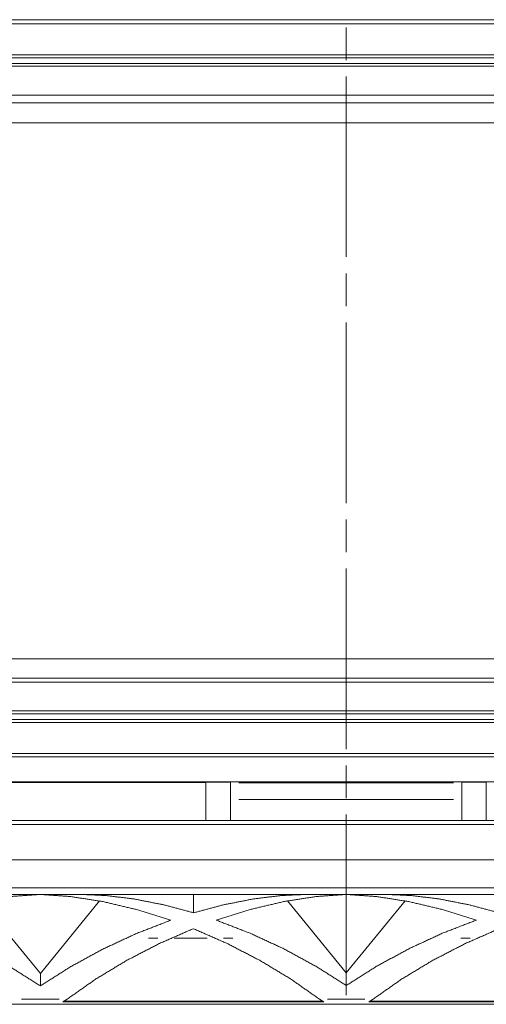
# Paper-space layout 'SHEET-001' of a CAD drawing. Units: millimetres. Extents: x 0 to 297, y 0 to 210.
# Drawn here: x 156 to 185, y 116 to 176 of the extents above; entities that cross this region are included whole.
import ezdxf

# ---------------------------------------------------------------- set-up
doc = ezdxf.new("R2010")
doc.units = ezdxf.units.MM
doc.layers.add('1', color=7, linetype='Continuous')

psp = doc.layouts.new('SHEET-001')

# ---------------------------------------------------------------- linework, layer by layer
at = {"layer": '1', "color": 18, "linetype": 'Continuous', "lineweight": 13}
for p, q in [((137.025, 176.223), (215.225, 176.223)), ((215.225, 175.976), (137.025, 175.976)), ((176.125, 173.755), (176.125, 175.755)), ((215.125, 174.072), (137.125, 174.072)), ((215.125, 173.903), (137.125, 173.903)), ((215.125, 173.556), (137.125, 173.556)), ((215.125, 173.38), (137.125, 173.38)), ((215.634, 171.63), (136.615, 171.63)), ((137.16, 171.15), (215.089, 171.15)), ((215.089, 169.941), (137.16, 169.941)), ((176.125, 158.755), (176.125, 160.755)), ((176.125, 146.755), (176.125, 157.755)), ((176.125, 143.755), (176.125, 145.755)), ((137.16, 137.247), (215.089, 137.247)), ((136.615, 135.825), (215.634, 135.825)), ((215.089, 136.071), (137.16, 136.071)), ((215.125, 134.075), (137.125, 134.075)), ((215.125, 133.905), (137.125, 133.905)), ((215.125, 133.559), (137.125, 133.559)), ((215.125, 133.382), (137.125, 133.382)), ((215.225, 131.479), (137.025, 131.479)), ((215.225, 131.288), (137.025, 131.288)), ((176.125, 128.756), (176.125, 130.756)), ((137.125, 129.757), (215.125, 129.757)), ((137.125, 129.712), (167.574, 129.712)), ((167.575, 129.729), (169.075, 129.729)), ((167.575, 129.729), (167.575, 127.391)), ((169.075, 127.391), (169.075, 129.729)), ((169.575, 129.689), (182.674, 129.689)), ((183.175, 129.729), (184.675, 129.729)), ((183.175, 127.391), (183.175, 129.729)), ((184.675, 129.729), (184.675, 127.391)), ((182.674, 128.678), (169.575, 128.678)), ((137.378, 127.391), (214.971, 127.391)), ((176.125, 116.756), (176.125, 127.756)), ((214.971, 127.155), (137.378, 127.155)), ((214.608, 124.991), (137.74, 124.991)), ((137.659, 123.291), (214.689, 123.291)), ((214.689, 122.891), (137.659, 122.891)), ((153.866, 122.491), (157.48, 118.061)), ((157.48, 118.061), (161.095, 122.491)), ((166.826, 121.769), (166.826, 122.891)), ((172.553, 122.497), (176.136, 118.106)), ((179.719, 122.497), (176.136, 118.106)), ((164.65, 120.224), (164.075, 120.224)), ((167.65, 120.224), (165.65, 120.224)), ((169.225, 120.224), (168.65, 120.224)), ((183.7, 120.225), (183.125, 120.225)), ((157.48, 117.31), (157.48, 118.061)), ((176.136, 118.106), (176.136, 117.335)), ((156.339, 116.509), (158.622, 116.509)), ((159.122, 116.509), (158.857, 116.348)), ((174.759, 116.348), (174.494, 116.509)), ((174.994, 116.509), (177.277, 116.509)), ((177.777, 116.509), (177.513, 116.348)), ((219.575, 116.19), (132.775, 116.19)), ((158.857, 116.348), (174.759, 116.348)), ((158.908, 116.373), (174.708, 116.373)), ((177.513, 116.348), (193.414, 116.348)), ((177.563, 116.373), (193.364, 116.373))]:
    psp.add_line(p, q, dxfattribs=at)
for points, knots in [([(176.125, 161.755), (176.125, 164.755), (176.125, 170.255), (176.125, 172.755)], [0, 0, 0.272711, 0.772711, 1, 1]), ([(176.125, 131.756), (176.125, 135.756), (176.125, 141.256), (176.125, 142.755)], [0, 0, 0.36368, 0.86368, 1, 1]), ([(149.53, 121.316), (151.607, 121.965), (153.649, 122.449), (155.619, 122.758), (157.48, 122.887)], [0, 0, 0.267524, 0.525504, 0.770614, 1, 1]), ([(157.48, 122.887), (159.342, 122.758), (161.312, 122.449), (163.354, 121.965), (165.431, 121.316)], [0, 0, 0.229386, 0.474496, 0.732476, 1, 1]), ([(166.826, 121.769), (165.005, 122.255), (163.228, 122.606), (161.519, 122.819), (159.904, 122.891)], [0, 0, 0.267896, 0.525454, 0.770192, 1, 1]), ([(173.749, 122.891), (172.134, 122.819), (170.425, 122.606), (168.648, 122.255), (166.826, 121.769)], [0, 0, 0.229808, 0.474544, 0.732104, 1, 1]), ([(168.204, 121.323), (170.276, 121.969), (172.313, 122.451), (174.278, 122.758), (176.136, 122.887)], [0, 0, 0.267515, 0.525481, 0.77059, 1, 1]), ([(176.136, 122.887), (177.993, 122.758), (179.958, 122.451), (181.996, 121.969), (184.068, 121.323)], [0, 0, 0.229411, 0.474519, 0.732485, 1, 1]), ([(185.445, 121.769), (183.624, 122.255), (181.846, 122.606), (180.138, 122.819), (178.522, 122.891)], [0, 0, 0.267895, 0.525456, 0.770192, 1, 1]), ([(157.48, 117.31), (155.63, 118.486), (153.663, 119.558), (151.617, 120.508), (149.53, 121.316)], [0, 0, 0.245651, 0.496585, 0.749239, 1, 1]), ([(165.431, 121.316), (163.344, 120.508), (161.298, 119.558), (159.331, 118.486), (157.48, 117.31)], [0, 0, 0.250761, 0.503416, 0.754349, 1, 1]), ([(176.136, 117.335), (174.288, 118.506), (172.326, 119.573), (170.285, 120.518), (168.204, 121.323)], [0, 0, 0.245748, 0.496699, 0.749314, 1, 1]), ([(184.068, 121.323), (181.987, 120.518), (179.946, 119.573), (177.984, 118.506), (176.136, 117.335)], [0, 0, 0.250686, 0.5033, 0.754253, 1, 1]), ([(159.122, 116.509), (160.873, 117.735), (162.761, 118.873), (164.752, 119.901), (166.808, 120.8)], [0, 0, 0.242202, 0.491933, 0.745729, 1, 1]), ([(166.808, 120.8), (168.864, 119.901), (170.855, 118.873), (172.743, 117.735), (174.494, 116.509)], [0, 0, 0.25427, 0.508067, 0.757799, 1, 1]), ([(177.777, 116.509), (179.528, 117.735), (181.416, 118.873), (183.407, 119.901), (185.463, 120.8)], [0, 0, 0.242201, 0.491933, 0.745728, 1, 1])]:
    psp.add_open_spline(points, degree=1, knots=knots, dxfattribs=at)

doc.saveas('drawing.dxf')
